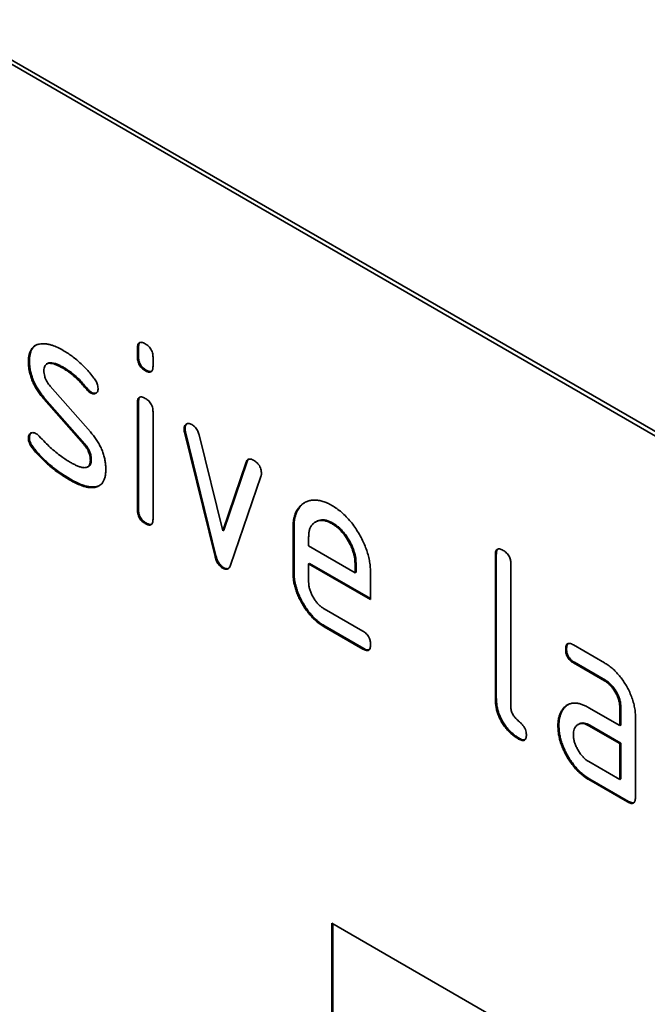
# Model space of a CAD drawing. Units: millimetres. Extents: x 174 to 1927, y 163 to 1357.
# Drawn here: x 220 to 243, y 409 to 445 of the extents above; entities that cross this region are included whole.
import ezdxf

# ---------------------------------------------------------------- set-up
doc = ezdxf.new("R2010")
doc.units = ezdxf.units.MM
doc.header["$LTSCALE"] = 5
doc.layers.add('132998', color=10, linetype='Continuous', lineweight=25)

# ---------------------------------------------------------------- blocks, each defined once
blk = doc.blocks.new('1036231-M_F_ISOMETRIC VIEW')
at = {"layer": '132998', "linetype": 'Continuous', "lineweight": 35}
for p, q in [((2436.68, -1123.031), (2371.626, -1085.476)), ((2436.821, -1122.949), (2371.767, -1085.394)), ((2399.946, -1109.458), (2399.91, -1109.478)), ((2399.91, -1109.802), (2399.91, -1109.478)), ((2399.946, -1109.782), (2399.946, -1109.458)), ((2395.983, -1109.945), (2395.948, -1109.966)), ((2399.946, -1109.782), (2399.91, -1109.802)), ((2400.476, -1109.805), (2400.476, -1110.129)), ((2396.644, -1110.029), (2396.609, -1110.049)), ((2397.245, -1110.186), (2397.209, -1110.207)), ((2400.228, -1110.27), (2400.193, -1110.29)), ((2396.74, -1110.857), (2398.198, -1112.517)), ((2398.101, -1110.962), (2398.065, -1110.982)), ((2398.233, -1111.078), (2398.198, -1111.098)), ((2396.549, -1111.307), (2396.514, -1111.327)), ((2397.959, -1112.97), (2396.514, -1111.327)), ((2397.995, -1112.949), (2396.549, -1111.307)), ((2399.946, -1111.442), (2399.91, -1111.463)), ((2399.946, -1115.34), (2399.946, -1111.442)), ((2399.91, -1115.36), (2399.91, -1111.463)), ((2400.476, -1111.789), (2400.476, -1115.687)), ((2401.64, -1112.393), (2401.605, -1112.413)), ((2401.657, -1112.51), (2401.621, -1112.531)), ((2402.765, -1117.026), (2401.657, -1112.51)), ((2395.983, -1112.724), (2395.948, -1112.745)), ((2402.73, -1117.046), (2401.621, -1112.531)), ((2402.154, -1112.631), (2403.01, -1116.109)), ((2396.14, -1113.106), (2396.104, -1113.127)), ((2397.995, -1112.949), (2397.959, -1112.97)), ((2398.233, -1113.533), (2398.198, -1113.554)), ((2398.1, -1113.793), (2398.135, -1113.772)), ((2403.01, -1116.109), (2403.862, -1113.617)), ((2403.045, -1116.088), (2403.898, -1113.597)), ((2403.898, -1113.597), (2403.862, -1113.617)), ((2397.5, -1114.253), (2397.464, -1114.273)), ((2404.4, -1114.135), (2403.292, -1117.365)), ((2398.39, -1114.515), (2398.355, -1114.535)), ((2399.946, -1115.34), (2399.91, -1115.36)), ((2400.228, -1115.828), (2400.193, -1115.849)), ((2403.045, -1116.088), (2403.01, -1116.109)), ((2405.602, -1115.991), (2405.567, -1116.012)), ((2405.567, -1117.645), (2405.567, -1116.012)), ((2405.602, -1117.624), (2405.602, -1115.991)), ((2406.416, -1115.773), (2406.381, -1115.794)), ((2407.012, -1115.832), (2406.976, -1115.852)), ((2406.133, -1116.34), (2406.133, -1116.665)), ((2406.133, -1116.665), (2407.821, -1117.639)), ((2402.765, -1117.026), (2402.73, -1117.046)), ((2412.956, -1116.97), (2412.921, -1116.991)), ((2412.921, -1122.217), (2412.921, -1116.991)), ((2412.956, -1122.196), (2412.956, -1116.97)), ((2403.045, -1117.455), (2403.01, -1117.475)), ((2406.168, -1117.298), (2406.133, -1117.318)), ((2406.133, -1117.318), (2406.133, -1117.971)), ((2408.383, -1118.617), (2406.133, -1117.318)), ((2408.383, -1118.576), (2406.168, -1117.298)), ((2407.856, -1117.294), (2407.821, -1117.314)), ((2407.821, -1117.639), (2407.821, -1117.314)), ((2407.856, -1117.619), (2407.856, -1117.294)), ((2413.487, -1117.317), (2413.487, -1122.543)), ((2405.602, -1117.624), (2405.567, -1117.645)), ((2407.856, -1117.619), (2407.821, -1117.639)), ((2408.383, -1117.637), (2408.383, -1118.617)), ((2406.696, -1118.95), (2408.101, -1119.761)), ((2406.731, -1119.582), (2406.696, -1119.603)), ((2408.101, -1120.414), (2406.696, -1119.603)), ((2408.137, -1120.394), (2406.731, -1119.582)), ((2415.758, -1120.262), (2416.883, -1120.911)), ((2408.137, -1120.394), (2408.101, -1120.414)), ((2415.512, -1120.405), (2415.477, -1120.426)), ((2415.794, -1120.895), (2415.758, -1120.915)), ((2416.883, -1121.564), (2415.758, -1120.915)), ((2416.919, -1121.544), (2415.794, -1120.895)), ((2416.919, -1121.544), (2416.883, -1121.564)), ((2412.956, -1122.196), (2412.921, -1122.217)), ((2417.482, -1122.522), (2417.446, -1122.543)), ((2417.482, -1123.176), (2417.482, -1122.522)), ((2415.381, -1122.611), (2415.345, -1122.632)), ((2416.321, -1122.546), (2417.446, -1123.196)), ((2417.446, -1123.196), (2417.446, -1122.543)), ((2418.012, -1122.869), (2418.012, -1125.809)), ((2415.232, -1123.183), (2415.196, -1123.203)), ((2415.957, -1123.14), (2415.922, -1123.161)), ((2416.357, -1123.179), (2416.321, -1123.2)), ((2417.446, -1123.849), (2416.321, -1123.2)), ((2417.482, -1123.829), (2416.357, -1123.179)), ((2417.482, -1123.176), (2417.446, -1123.196)), ((2413.804, -1123.665), (2413.768, -1123.686)), ((2417.482, -1123.829), (2417.446, -1123.849)), ((2417.446, -1125.156), (2417.446, -1123.849)), ((2417.482, -1125.135), (2417.482, -1123.829)), ((2416.321, -1124.506), (2417.446, -1125.156)), ((2416.357, -1125.139), (2416.321, -1125.159)), ((2417.729, -1125.972), (2416.321, -1125.159)), ((2417.765, -1125.952), (2416.357, -1125.139)), ((2417.482, -1125.135), (2417.446, -1125.156)), ((2417.765, -1125.952), (2417.729, -1125.972)), ((2406.981, -1130.383), (2436.68, -1147.527)), ((2406.981, -1130.383), (2406.981, -1140.181)), ((2407.017, -1130.403), (2407.017, -1140.161))]:
    blk.add_line(p, q, dxfattribs=at)
for points, knots in [([(2399.91, -1109.478), (2399.911, -1109.454), (2399.914, -1109.406), (2399.926, -1109.34), (2399.956, -1109.291), (2400.001, -1109.261), (2400.06, -1109.261), (2400.126, -1109.279), (2400.171, -1109.304), (2400.193, -1109.316)], [0, 0, 0, 0, 0.140101, 0.280167, 0.420181, 0.559994, 0.706493, 0.853245, 1, 1, 1, 1]), ([(2399.946, -1109.458), (2399.947, -1109.434), (2399.949, -1109.386), (2399.962, -1109.321), (2399.982, -1109.28), (2400.002, -1109.269), (2400.006, -1109.266)], [0, 0, 0, 0, 0.305124, 0.610171, 0.915106, 1, 1, 1, 1]), ([(2395.948, -1109.966), (2395.949, -1109.918), (2395.952, -1109.823), (2395.975, -1109.694), (2396.013, -1109.579), (2396.071, -1109.481), (2396.148, -1109.405), (2396.241, -1109.351), (2396.312, -1109.333), (2396.348, -1109.325)], [0, 0, 0, 0, 0.140034, 0.280032, 0.420086, 0.559945, 0.706693, 0.853317, 1, 1, 1, 1]), ([(2395.983, -1109.945), (2395.984, -1109.898), (2395.987, -1109.803), (2396.01, -1109.674), (2396.048, -1109.558), (2396.108, -1109.462), (2396.156, -1109.406), (2396.187, -1109.388), (2396.188, -1109.387)], [0, 0, 0, 0, 0.19752, 0.394989, 0.592537, 0.789811, 0.996801, 1, 1, 1, 1]), ([(2396.348, -1109.325), (2396.384, -1109.32), (2396.456, -1109.311), (2396.57, -1109.312), (2396.691, -1109.334), (2396.837, -1109.375), (2397.01, -1109.444), (2397.143, -1109.517), (2397.209, -1109.554)], [0, 0, 0, 0, 0.140193, 0.279868, 0.419949, 0.560255, 0.779951, 1, 1, 1, 1]), ([(2397.209, -1109.554), (2397.264, -1109.587), (2397.374, -1109.653), (2397.539, -1109.767), (2397.701, -1109.896), (2397.863, -1110.04), (2398.024, -1110.199), (2398.181, -1110.373), (2398.28, -1110.499), (2398.329, -1110.562)], [0, 0, 0, 0, 0.140008, 0.280003, 0.420024, 0.559999, 0.706682, 0.853335, 1, 1, 1, 1]), ([(2400.193, -1109.316), (2400.214, -1109.329), (2400.257, -1109.355), (2400.32, -1109.409), (2400.379, -1109.474), (2400.427, -1109.555), (2400.458, -1109.641), (2400.474, -1109.726), (2400.475, -1109.779), (2400.476, -1109.805)], [0, 0, 0, 0, 0.140141, 0.280213, 0.419913, 0.560248, 0.706398, 0.853231, 1, 1, 1, 1]), ([(2396.514, -1111.327), (2396.476, -1111.283), (2396.402, -1111.195), (2396.298, -1111.053), (2396.203, -1110.902), (2396.121, -1110.743), (2396.055, -1110.582), (2396.004, -1110.421), (2395.97, -1110.263), (2395.952, -1110.111), (2395.949, -1110.014), (2395.948, -1109.966)], [0, 0, 0, 0, 0.112017, 0.223982, 0.336012, 0.447994, 0.560012, 0.669993, 0.780032, 0.889975, 1, 1, 1, 1]), ([(2396.549, -1111.307), (2396.512, -1111.263), (2396.437, -1111.175), (2396.333, -1111.032), (2396.238, -1110.881), (2396.157, -1110.723), (2396.09, -1110.561), (2396.04, -1110.4), (2396.005, -1110.243), (2395.987, -1110.09), (2395.984, -1109.994), (2395.983, -1109.945)], [0, 0, 0, 0, 0.112017, 0.223982, 0.336012, 0.447994, 0.560012, 0.669993, 0.780032, 0.889975, 1, 1, 1, 1]), ([(2397.245, -1110.186), (2397.206, -1110.165), (2397.13, -1110.122), (2397.015, -1110.068), (2396.902, -1110.026), (2396.804, -1110.003), (2396.724, -1110.003), (2396.673, -1110.011), (2396.651, -1110.027), (2396.646, -1110.031)], [0, 0, 0, 0, 0.180416, 0.360673, 0.541148, 0.721451, 0.841781, 0.962174, 1, 1, 1, 1]), ([(2400.193, -1110.29), (2400.172, -1110.278), (2400.129, -1110.252), (2400.066, -1110.198), (2400.007, -1110.133), (2399.96, -1110.052), (2399.928, -1109.966), (2399.914, -1109.881), (2399.911, -1109.828), (2399.91, -1109.802)], [0, 0, 0, 0, 0.140108, 0.280178, 0.420081, 0.559912, 0.706598, 0.853216, 1, 1, 1, 1]), ([(2400.228, -1110.27), (2400.207, -1110.257), (2400.164, -1110.232), (2400.102, -1110.178), (2400.043, -1110.113), (2399.996, -1110.032), (2399.963, -1109.945), (2399.949, -1109.861), (2399.947, -1109.808), (2399.946, -1109.782)], [0, 0, 0, 0, 0.140108, 0.280178, 0.420081, 0.559912, 0.706598, 0.853216, 1, 1, 1, 1]), ([(2397.209, -1110.207), (2397.171, -1110.185), (2397.094, -1110.143), (2396.98, -1110.088), (2396.867, -1110.047), (2396.769, -1110.024), (2396.688, -1110.022), (2396.625, -1110.037), (2396.572, -1110.072), (2396.535, -1110.128), (2396.514, -1110.203), (2396.511, -1110.26), (2396.51, -1110.289)], [0, 0, 0, 0, 0.124994, 0.249877, 0.374911, 0.499827, 0.583192, 0.666601, 0.74991, 0.833364, 0.916573, 1, 1, 1, 1]), ([(2396.51, -1110.289), (2396.511, -1110.323), (2396.514, -1110.392), (2396.536, -1110.504), (2396.576, -1110.609), (2396.624, -1110.704), (2396.68, -1110.784), (2396.72, -1110.833), (2396.74, -1110.857)], [0, 0, 0, 0, 0.1870892, 0.3726507, 0.5601749, 0.7069817, 0.8527401, 1, 1, 1, 1]), ([(2398.065, -1110.982), (2398.016, -1110.923), (2397.918, -1110.804), (2397.764, -1110.637), (2397.614, -1110.497), (2397.473, -1110.381), (2397.341, -1110.289), (2397.253, -1110.234), (2397.209, -1110.207)], [0, 0, 0, 0, 0.1867044, 0.3732039, 0.5600254, 0.7067447, 0.8532422, 1, 1, 1, 1]), ([(2398.101, -1110.962), (2398.052, -1110.902), (2397.953, -1110.783), (2397.799, -1110.616), (2397.65, -1110.476), (2397.508, -1110.36), (2397.377, -1110.269), (2397.289, -1110.214), (2397.245, -1110.186)], [0, 0, 0, 0, 0.1867044, 0.3732039, 0.5600254, 0.7067447, 0.8532422, 1, 1, 1, 1]), ([(2400.476, -1110.129), (2400.475, -1110.153), (2400.475, -1110.202), (2400.459, -1110.266), (2400.432, -1110.317), (2400.39, -1110.343), (2400.342, -1110.347), (2400.293, -1110.337), (2400.244, -1110.319), (2400.21, -1110.3), (2400.193, -1110.29)], [0, 0, 0, 0, 0.140079, 0.280093, 0.419749, 0.560028, 0.669583, 0.780064, 0.88979, 1, 1, 1, 1]), ([(2400.417, -1110.321), (2400.404, -1110.323), (2400.376, -1110.328), (2400.329, -1110.317), (2400.279, -1110.299), (2400.245, -1110.28), (2400.228, -1110.27)], [0, 0, 0, 0, 0.236751, 0.491957, 0.74542, 1, 1, 1, 1]), ([(2398.329, -1110.562), (2398.345, -1110.583), (2398.376, -1110.626), (2398.418, -1110.695), (2398.452, -1110.773), (2398.474, -1110.855), (2398.477, -1110.908), (2398.478, -1110.935)], [0, 0, 0, 0, 0.186906, 0.373123, 0.560317, 0.779966, 1, 1, 1, 1]), ([(2398.198, -1111.098), (2398.185, -1111.09), (2398.159, -1111.074), (2398.114, -1111.038), (2398.084, -1111.004), (2398.065, -1110.982)], [0, 0, 0, 0, 0.282048, 0.559831, 1, 1, 1, 1]), ([(2398.233, -1111.078), (2398.22, -1111.07), (2398.195, -1111.053), (2398.149, -1111.017), (2398.119, -1110.983), (2398.101, -1110.962)], [0, 0, 0, 0, 0.282048, 0.559831, 1, 1, 1, 1]), ([(2398.478, -1110.935), (2398.477, -1110.958), (2398.475, -1111.004), (2398.455, -1111.061), (2398.42, -1111.1), (2398.377, -1111.129), (2398.324, -1111.139), (2398.263, -1111.132), (2398.22, -1111.11), (2398.198, -1111.098)], [0, 0, 0, 0, 0.140026, 0.279987, 0.420008, 0.560143, 0.706575, 0.853423, 1, 1, 1, 1]), ([(2398.407, -1111.106), (2398.391, -1111.111), (2398.358, -1111.12), (2398.298, -1111.111), (2398.255, -1111.089), (2398.233, -1111.078)], [0, 0, 0, 0, 0.311725, 0.65618, 1, 1, 1, 1]), ([(2399.91, -1111.463), (2399.911, -1111.439), (2399.914, -1111.391), (2399.926, -1111.325), (2399.956, -1111.276), (2400.001, -1111.245), (2400.06, -1111.245), (2400.126, -1111.264), (2400.171, -1111.288), (2400.193, -1111.301)], [0, 0, 0, 0, 0.140102, 0.28017, 0.420185, 0.56, 0.706479, 0.853244, 1, 1, 1, 1]), ([(2399.946, -1111.442), (2399.947, -1111.418), (2399.949, -1111.37), (2399.962, -1111.305), (2399.982, -1111.264), (2400.002, -1111.253), (2400.006, -1111.251)], [0, 0, 0, 0, 0.305146, 0.610215, 0.915172, 1, 1, 1, 1]), ([(2400.193, -1111.301), (2400.214, -1111.314), (2400.257, -1111.339), (2400.32, -1111.393), (2400.379, -1111.458), (2400.427, -1111.539), (2400.458, -1111.625), (2400.474, -1111.711), (2400.475, -1111.763), (2400.476, -1111.789)], [0, 0, 0, 0, 0.140144, 0.280207, 0.419908, 0.560244, 0.706395, 0.85323, 1, 1, 1, 1]), ([(2398.198, -1112.517), (2398.235, -1112.561), (2398.309, -1112.65), (2398.413, -1112.791), (2398.507, -1112.943), (2398.589, -1113.101), (2398.655, -1113.262), (2398.704, -1113.423), (2398.738, -1113.58), (2398.756, -1113.732), (2398.759, -1113.829), (2398.76, -1113.877)], [0, 0, 0, 0, 0.112003, 0.224008, 0.335976, 0.448036, 0.559967, 0.67, 0.78002, 0.889984, 1, 1, 1, 1]), ([(2401.605, -1112.413), (2401.606, -1112.39), (2401.608, -1112.344), (2401.628, -1112.288), (2401.662, -1112.248), (2401.706, -1112.221), (2401.759, -1112.211), (2401.82, -1112.219), (2401.864, -1112.242), (2401.885, -1112.253)], [0, 0, 0, 0, 0.140026, 0.279934, 0.420148, 0.559888, 0.706827, 0.853297, 1, 1, 1, 1]), ([(2401.621, -1112.531), (2401.616, -1112.508), (2401.607, -1112.467), (2401.605, -1112.43), (2401.605, -1112.413)], [0, 0, 0, 0, 0.559768, 1, 1, 1, 1]), ([(2401.64, -1112.393), (2401.641, -1112.37), (2401.643, -1112.323), (2401.664, -1112.268), (2401.688, -1112.236), (2401.705, -1112.226), (2401.708, -1112.224)], [0, 0, 0, 0, 0.311171, 0.62208, 0.933667, 1, 1, 1, 1]), ([(2401.657, -1112.51), (2401.651, -1112.488), (2401.642, -1112.447), (2401.641, -1112.409), (2401.64, -1112.393)], [0, 0, 0, 0, 0.559768, 1, 1, 1, 1]), ([(2401.885, -1112.253), (2401.907, -1112.267), (2401.952, -1112.296), (2402.017, -1112.355), (2402.07, -1112.425), (2402.109, -1112.496), (2402.135, -1112.564), (2402.148, -1112.609), (2402.154, -1112.631)], [0, 0, 0, 0, 0.186893, 0.372805, 0.559962, 0.706924, 0.852811, 1, 1, 1, 1]), ([(2395.948, -1112.745), (2395.949, -1112.722), (2395.951, -1112.675), (2395.971, -1112.619), (2396.006, -1112.579), (2396.05, -1112.552), (2396.102, -1112.541), (2396.164, -1112.55), (2396.207, -1112.572), (2396.228, -1112.583)], [0, 0, 0, 0, 0.140057, 0.279983, 0.420101, 0.559986, 0.706806, 0.853316, 1, 1, 1, 1]), ([(2396.104, -1113.127), (2396.088, -1113.105), (2396.055, -1113.062), (2396.012, -1112.991), (2395.976, -1112.912), (2395.952, -1112.827), (2395.949, -1112.772), (2395.948, -1112.745)], [0, 0, 0, 0, 0.186968, 0.373091, 0.560372, 0.779895, 1, 1, 1, 1]), ([(2395.983, -1112.724), (2395.984, -1112.701), (2395.986, -1112.655), (2396.007, -1112.599), (2396.032, -1112.567), (2396.05, -1112.557), (2396.053, -1112.554)], [0, 0, 0, 0, 0.308077, 0.615864, 0.924075, 1, 1, 1, 1]), ([(2396.14, -1113.106), (2396.123, -1113.085), (2396.091, -1113.042), (2396.047, -1112.971), (2396.012, -1112.892), (2395.988, -1112.806), (2395.985, -1112.752), (2395.983, -1112.724)], [0, 0, 0, 0, 0.186968, 0.373091, 0.560372, 0.779895, 1, 1, 1, 1]), ([(2396.228, -1112.583), (2396.249, -1112.596), (2396.286, -1112.619), (2396.32, -1112.654), (2396.336, -1112.67)], [0, 0, 0, 0, 0.559345, 1, 1, 1, 1]), ([(2396.336, -1112.67), (2396.41, -1112.748), (2396.543, -1112.887), (2396.677, -1113.022), (2396.736, -1113.082)], [0, 0, 0, 0, 0.5599969, 1, 1, 1, 1]), ([(2397.464, -1114.273), (2397.399, -1114.234), (2397.267, -1114.156), (2397.07, -1114.024), (2396.874, -1113.881), (2396.694, -1113.734), (2396.531, -1113.587), (2396.385, -1113.443), (2396.241, -1113.291), (2396.15, -1113.182), (2396.104, -1113.127)], [0, 0, 0, 0, 0.14, 0.279999, 0.419994, 0.559993, 0.669988, 0.780001, 0.889994, 1, 1, 1, 1]), ([(2397.5, -1114.253), (2397.434, -1114.214), (2397.302, -1114.136), (2397.105, -1114.003), (2396.909, -1113.86), (2396.729, -1113.714), (2396.566, -1113.567), (2396.42, -1113.422), (2396.276, -1113.271), (2396.185, -1113.161), (2396.14, -1113.106)], [0, 0, 0, 0, 0.14, 0.279999, 0.419994, 0.559993, 0.669988, 0.780001, 0.889994, 1, 1, 1, 1]), ([(2396.736, -1113.082), (2396.804, -1113.14), (2396.941, -1113.258), (2397.135, -1113.407), (2397.316, -1113.531), (2397.427, -1113.597), (2397.482, -1113.63)], [0, 0, 0, 0, 0.279995, 0.559998, 0.779989, 1, 1, 1, 1]), ([(2398.198, -1113.554), (2398.196, -1113.518), (2398.193, -1113.447), (2398.17, -1113.333), (2398.13, -1113.224), (2398.079, -1113.127), (2398.021, -1113.045), (2397.98, -1112.995), (2397.959, -1112.97)], [0, 0, 0, 0, 0.186896, 0.372842, 0.560074, 0.706907, 0.852886, 1, 1, 1, 1]), ([(2398.233, -1113.533), (2398.232, -1113.498), (2398.228, -1113.427), (2398.206, -1113.312), (2398.165, -1113.203), (2398.114, -1113.106), (2398.057, -1113.025), (2398.015, -1112.975), (2397.995, -1112.949)], [0, 0, 0, 0, 0.186896, 0.372842, 0.560074, 0.706907, 0.852886, 1, 1, 1, 1]), ([(2397.482, -1113.63), (2397.521, -1113.652), (2397.599, -1113.696), (2397.716, -1113.752), (2397.831, -1113.795), (2397.932, -1113.819), (2398.014, -1113.821), (2398.079, -1113.807), (2398.133, -1113.773), (2398.173, -1113.718), (2398.193, -1113.641), (2398.196, -1113.583), (2398.198, -1113.554)], [0, 0, 0, 0, 0.124998, 0.249878, 0.374929, 0.49983, 0.5832, 0.666593, 0.749942, 0.833341, 0.916588, 1, 1, 1, 1]), ([(2398.134, -1113.77), (2398.145, -1113.764), (2398.175, -1113.747), (2398.208, -1113.697), (2398.229, -1113.621), (2398.232, -1113.563), (2398.233, -1113.533)], [0, 0, 0, 0, 0.166266, 0.444332, 0.72189, 1, 1, 1, 1]), ([(2403.862, -1113.617), (2403.871, -1113.598), (2403.887, -1113.56), (2403.925, -1113.518), (2403.982, -1113.499), (2404.053, -1113.51), (2404.105, -1113.537), (2404.131, -1113.55)], [0, 0, 0, 0, 0.187168, 0.373058, 0.560402, 0.779858, 1, 1, 1, 1]), ([(2403.898, -1113.597), (2403.905, -1113.577), (2403.918, -1113.544), (2403.941, -1113.523), (2403.951, -1113.514)], [0, 0, 0, 0, 0.595884, 1, 1, 1, 1]), ([(2404.131, -1113.55), (2404.153, -1113.562), (2404.196, -1113.588), (2404.258, -1113.642), (2404.318, -1113.706), (2404.366, -1113.786), (2404.399, -1113.872), (2404.413, -1113.957), (2404.416, -1114.01), (2404.417, -1114.037)], [0, 0, 0, 0, 0.140134, 0.280185, 0.420196, 0.559877, 0.706627, 0.853244, 1, 1, 1, 1]), ([(2398.76, -1113.877), (2398.759, -1113.925), (2398.756, -1114.023), (2398.734, -1114.156), (2398.696, -1114.275), (2398.644, -1114.369), (2398.581, -1114.437), (2398.513, -1114.484), (2398.438, -1114.518), (2398.382, -1114.53), (2398.355, -1114.535)], [0, 0, 0, 0, 0.140004, 0.279994, 0.419961, 0.559948, 0.669919, 0.780015, 0.889957, 1, 1, 1, 1]), ([(2398.355, -1114.535), (2398.317, -1114.538), (2398.242, -1114.544), (2398.123, -1114.538), (2397.998, -1114.51), (2397.847, -1114.462), (2397.669, -1114.385), (2397.532, -1114.311), (2397.464, -1114.273)], [0, 0, 0, 0, 0.140161, 0.2798731, 0.4199912, 0.5602152, 0.7799835, 1, 1, 1, 1]), ([(2398.39, -1114.515), (2398.352, -1114.518), (2398.277, -1114.524), (2398.158, -1114.517), (2398.034, -1114.489), (2397.882, -1114.441), (2397.704, -1114.365), (2397.568, -1114.29), (2397.5, -1114.253)], [0, 0, 0, 0, 0.140161, 0.2798731, 0.4199912, 0.5602152, 0.7799835, 1, 1, 1, 1]), ([(2404.417, -1114.037), (2404.416, -1114.057), (2404.414, -1114.092), (2404.404, -1114.122), (2404.4, -1114.135)], [0, 0, 0, 0, 0.559513, 1, 1, 1, 1]), ([(2398.529, -1114.469), (2398.511, -1114.479), (2398.467, -1114.5), (2398.418, -1114.509), (2398.39, -1114.515)], [0, 0, 0, 0, 0.432959, 1, 1, 1, 1]), ([(2405.567, -1116.012), (2405.569, -1115.944), (2405.572, -1115.809), (2405.604, -1115.625), (2405.657, -1115.46), (2405.735, -1115.319), (2405.83, -1115.201), (2405.946, -1115.111), (2406.071, -1115.046), (2406.204, -1115.004), (2406.346, -1114.991), (2406.496, -1115.003), (2406.652, -1115.04), (2406.813, -1115.103), (2406.922, -1115.162), (2406.976, -1115.192)], [0, 0, 0, 0, 0.0800071, 0.1599897, 0.2400011, 0.3199835, 0.3999724, 0.4799706, 0.5599754, 0.6333163, 0.706648, 0.7799881, 0.8533172, 0.9266589, 1, 1, 1, 1]), ([(2400.193, -1115.849), (2400.172, -1115.836), (2400.129, -1115.81), (2400.066, -1115.756), (2400.007, -1115.691), (2399.96, -1115.611), (2399.928, -1115.524), (2399.914, -1115.44), (2399.911, -1115.387), (2399.91, -1115.36)], [0, 0, 0, 0, 0.140112, 0.280172, 0.420076, 0.559909, 0.706595, 0.853214, 1, 1, 1, 1]), ([(2400.228, -1115.828), (2400.207, -1115.816), (2400.164, -1115.79), (2400.102, -1115.736), (2400.043, -1115.671), (2399.996, -1115.59), (2399.963, -1115.504), (2399.949, -1115.419), (2399.947, -1115.366), (2399.946, -1115.34)], [0, 0, 0, 0, 0.140112, 0.280172, 0.420076, 0.559909, 0.706595, 0.853214, 1, 1, 1, 1]), ([(2405.602, -1115.991), (2405.604, -1115.924), (2405.607, -1115.789), (2405.64, -1115.605), (2405.693, -1115.439), (2405.77, -1115.299), (2405.865, -1115.179), (2405.944, -1115.122), (2405.983, -1115.094)], [0, 0, 0, 0, 0.166692, 0.333332, 0.500033, 0.666673, 0.833327, 1, 1, 1, 1]), ([(2406.976, -1115.192), (2407.036, -1115.228), (2407.154, -1115.3), (2407.33, -1115.439), (2407.5, -1115.597), (2407.662, -1115.779), (2407.812, -1115.976), (2407.947, -1116.189), (2408.067, -1116.402), (2408.166, -1116.617), (2408.247, -1116.827), (2408.31, -1117.038), (2408.353, -1117.245), (2408.379, -1117.446), (2408.381, -1117.573), (2408.383, -1117.637)], [0, 0, 0, 0, 0.0800051, 0.1599951, 0.2400033, 0.3199955, 0.3999648, 0.4799739, 0.5599768, 0.6333158, 0.7066342, 0.7799983, 0.8533116, 0.9266645, 1, 1, 1, 1]), ([(2400.476, -1115.687), (2400.475, -1115.711), (2400.475, -1115.76), (2400.459, -1115.824), (2400.432, -1115.876), (2400.39, -1115.901), (2400.342, -1115.906), (2400.293, -1115.896), (2400.244, -1115.877), (2400.21, -1115.858), (2400.193, -1115.849)], [0, 0, 0, 0, 0.140079, 0.280093, 0.419749, 0.560028, 0.669583, 0.780064, 0.88979, 1, 1, 1, 1]), ([(2406.976, -1115.852), (2406.935, -1115.831), (2406.853, -1115.787), (2406.731, -1115.745), (2406.615, -1115.731), (2406.507, -1115.74), (2406.41, -1115.774), (2406.326, -1115.826), (2406.255, -1115.896), (2406.199, -1115.983), (2406.159, -1116.087), (2406.138, -1116.208), (2406.135, -1116.296), (2406.133, -1116.34)], [0, 0, 0, 0, 0.093402, 0.186527, 0.280013, 0.373306, 0.466612, 0.56002, 0.647971, 0.735985, 0.824112, 0.911941, 1, 1, 1, 1]), ([(2407.012, -1115.832), (2406.97, -1115.81), (2406.888, -1115.767), (2406.766, -1115.725), (2406.65, -1115.711), (2406.543, -1115.72), (2406.465, -1115.744), (2406.427, -1115.769), (2406.417, -1115.776)], [0, 0, 0, 0, 0.187036, 0.373517, 0.560722, 0.74754, 0.934383, 1, 1, 1, 1]), ([(2400.417, -1115.879), (2400.404, -1115.881), (2400.376, -1115.886), (2400.329, -1115.875), (2400.279, -1115.857), (2400.245, -1115.838), (2400.228, -1115.828)], [0, 0, 0, 0, 0.236751, 0.491957, 0.74542, 1, 1, 1, 1]), ([(2407.821, -1117.314), (2407.819, -1117.265), (2407.815, -1117.168), (2407.791, -1117.013), (2407.746, -1116.853), (2407.684, -1116.693), (2407.606, -1116.536), (2407.518, -1116.388), (2407.422, -1116.25), (2407.318, -1116.127), (2407.208, -1116.017), (2407.093, -1115.926), (2407.015, -1115.877), (2406.976, -1115.852)], [0, 0, 0, 0, 0.093391, 0.186551, 0.279998, 0.373308, 0.466614, 0.560026, 0.64797, 0.735982, 0.82412, 0.911926, 1, 1, 1, 1]), ([(2407.856, -1117.294), (2407.854, -1117.245), (2407.851, -1117.148), (2407.827, -1116.993), (2407.781, -1116.833), (2407.719, -1116.672), (2407.641, -1116.516), (2407.553, -1116.367), (2407.457, -1116.23), (2407.354, -1116.107), (2407.244, -1115.996), (2407.128, -1115.906), (2407.051, -1115.857), (2407.012, -1115.832)], [0, 0, 0, 0, 0.093391, 0.186551, 0.279998, 0.373308, 0.466614, 0.560026, 0.64797, 0.735982, 0.82412, 0.911926, 1, 1, 1, 1]), ([(2412.921, -1116.991), (2412.922, -1116.967), (2412.924, -1116.918), (2412.937, -1116.853), (2412.966, -1116.802), (2413.011, -1116.772), (2413.071, -1116.772), (2413.136, -1116.79), (2413.181, -1116.815), (2413.204, -1116.827)], [0, 0, 0, 0, 0.140094, 0.280144, 0.420123, 0.559995, 0.706471, 0.85324, 1, 1, 1, 1]), ([(2412.956, -1116.97), (2412.957, -1116.946), (2412.959, -1116.898), (2412.973, -1116.833), (2412.993, -1116.791), (2413.012, -1116.78), (2413.016, -1116.777)], [0, 0, 0, 0, 0.304498, 0.608899, 0.913148, 1, 1, 1, 1]), ([(2403.01, -1117.475), (2402.992, -1117.463), (2402.955, -1117.44), (2402.901, -1117.393), (2402.854, -1117.333), (2402.804, -1117.255), (2402.76, -1117.157), (2402.74, -1117.083), (2402.73, -1117.046)], [0, 0, 0, 0, 0.14101, 0.279628, 0.419877, 0.561014, 0.779787, 1, 1, 1, 1]), ([(2403.045, -1117.455), (2403.027, -1117.443), (2402.991, -1117.419), (2402.937, -1117.373), (2402.889, -1117.313), (2402.839, -1117.235), (2402.795, -1117.137), (2402.775, -1117.063), (2402.765, -1117.026)], [0, 0, 0, 0, 0.14101, 0.279628, 0.419877, 0.561014, 0.779787, 1, 1, 1, 1]), ([(2413.204, -1116.827), (2413.225, -1116.84), (2413.268, -1116.866), (2413.331, -1116.92), (2413.39, -1116.985), (2413.434, -1117.059), (2413.462, -1117.131), (2413.477, -1117.196), (2413.486, -1117.259), (2413.487, -1117.298), (2413.487, -1117.317)], [0, 0, 0, 0, 0.140082, 0.280102, 0.419722, 0.560047, 0.669572, 0.78009, 0.889805, 1, 1, 1, 1]), ([(2403.292, -1117.365), (2403.283, -1117.386), (2403.265, -1117.429), (2403.228, -1117.483), (2403.18, -1117.512), (2403.125, -1117.518), (2403.068, -1117.503), (2403.03, -1117.484), (2403.01, -1117.475)], [0, 0, 0, 0, 0.186839, 0.372856, 0.55989, 0.707069, 0.852683, 1, 1, 1, 1]), ([(2403.208, -1117.489), (2403.192, -1117.492), (2403.16, -1117.499), (2403.103, -1117.483), (2403.065, -1117.464), (2403.045, -1117.455)], [0, 0, 0, 0, 0.331354, 0.663734, 1, 1, 1, 1]), ([(2406.696, -1119.603), (2406.648, -1119.574), (2406.553, -1119.516), (2406.412, -1119.406), (2406.276, -1119.277), (2406.146, -1119.134), (2406.027, -1118.974), (2405.917, -1118.805), (2405.821, -1118.634), (2405.741, -1118.462), (2405.676, -1118.293), (2405.626, -1118.125), (2405.591, -1117.959), (2405.571, -1117.798), (2405.568, -1117.696), (2405.567, -1117.645)], [0, 0, 0, 0, 0.079996, 0.160025, 0.239978, 0.319976, 0.399992, 0.479971, 0.559974, 0.633319, 0.706631, 0.779997, 0.853308, 0.926665, 1, 1, 1, 1]), ([(2406.731, -1119.582), (2406.684, -1119.553), (2406.589, -1119.495), (2406.448, -1119.386), (2406.312, -1119.257), (2406.181, -1119.113), (2406.062, -1118.954), (2405.952, -1118.785), (2405.857, -1118.613), (2405.777, -1118.442), (2405.711, -1118.273), (2405.662, -1118.104), (2405.626, -1117.938), (2405.606, -1117.777), (2405.604, -1117.675), (2405.602, -1117.624)], [0, 0, 0, 0, 0.079996, 0.160025, 0.239978, 0.319976, 0.399992, 0.479971, 0.559974, 0.633319, 0.706631, 0.779997, 0.853308, 0.926665, 1, 1, 1, 1]), ([(2406.133, -1117.971), (2406.134, -1118.01), (2406.137, -1118.088), (2406.164, -1118.215), (2406.207, -1118.344), (2406.265, -1118.471), (2406.335, -1118.592), (2406.415, -1118.705), (2406.503, -1118.804), (2406.598, -1118.888), (2406.663, -1118.929), (2406.696, -1118.95)], [0, 0, 0, 0, 0.112046, 0.223944, 0.336004, 0.44795, 0.560039, 0.669952, 0.780081, 0.889949, 1, 1, 1, 1]), ([(2408.101, -1119.761), (2408.123, -1119.774), (2408.166, -1119.799), (2408.228, -1119.853), (2408.287, -1119.919), (2408.33, -1119.993), (2408.358, -1120.064), (2408.373, -1120.129), (2408.382, -1120.191), (2408.383, -1120.23), (2408.383, -1120.25)], [0, 0, 0, 0, 0.140062, 0.280087, 0.419739, 0.560032, 0.669603, 0.780088, 0.889795, 1, 1, 1, 1]), ([(2408.383, -1120.25), (2408.382, -1120.274), (2408.382, -1120.323), (2408.366, -1120.387), (2408.339, -1120.439), (2408.293, -1120.467), (2408.234, -1120.471), (2408.168, -1120.449), (2408.124, -1120.426), (2408.101, -1120.414)], [0, 0, 0, 0, 0.140149, 0.280173, 0.420096, 0.559923, 0.706598, 0.853231, 1, 1, 1, 1]), ([(2415.477, -1120.426), (2415.477, -1120.401), (2415.478, -1120.352), (2415.493, -1120.289), (2415.52, -1120.236), (2415.566, -1120.208), (2415.625, -1120.206), (2415.691, -1120.225), (2415.736, -1120.249), (2415.758, -1120.262)], [0, 0, 0, 0, 0.140122, 0.280191, 0.419928, 0.560252, 0.706422, 0.85324, 1, 1, 1, 1]), ([(2415.512, -1120.405), (2415.512, -1120.381), (2415.513, -1120.331), (2415.53, -1120.27), (2415.547, -1120.225), (2415.566, -1120.214), (2415.571, -1120.212)], [0, 0, 0, 0, 0.305759, 0.6114, 0.916318, 1, 1, 1, 1]), ([(2408.324, -1120.442), (2408.306, -1120.445), (2408.269, -1120.451), (2408.203, -1120.428), (2408.159, -1120.405), (2408.137, -1120.394)], [0, 0, 0, 0, 0.32206, 0.660874, 1, 1, 1, 1]), ([(2415.758, -1120.915), (2415.737, -1120.901), (2415.694, -1120.874), (2415.631, -1120.823), (2415.573, -1120.756), (2415.525, -1120.676), (2415.495, -1120.589), (2415.478, -1120.504), (2415.477, -1120.452), (2415.477, -1120.426)], [0, 0, 0, 0, 0.140095, 0.280144, 0.420168, 0.560011, 0.706497, 0.853258, 1, 1, 1, 1]), ([(2415.794, -1120.895), (2415.772, -1120.881), (2415.73, -1120.854), (2415.666, -1120.803), (2415.609, -1120.735), (2415.56, -1120.656), (2415.53, -1120.569), (2415.513, -1120.484), (2415.512, -1120.431), (2415.512, -1120.405)], [0, 0, 0, 0, 0.140095, 0.280144, 0.420168, 0.560011, 0.706497, 0.853258, 1, 1, 1, 1]), ([(2416.883, -1120.911), (2416.931, -1120.94), (2417.026, -1120.998), (2417.166, -1121.109), (2417.303, -1121.236), (2417.432, -1121.382), (2417.552, -1121.54), (2417.661, -1121.709), (2417.762, -1121.892), (2417.852, -1122.085), (2417.926, -1122.289), (2417.976, -1122.489), (2418.008, -1122.686), (2418.011, -1122.808), (2418.012, -1122.869)], [0, 0, 0, 0, 0.080016, 0.160006, 0.240037, 0.320029, 0.400002, 0.48004, 0.560033, 0.648003, 0.736032, 0.824025, 0.911996, 1, 1, 1, 1]), ([(2417.446, -1122.543), (2417.445, -1122.503), (2417.442, -1122.425), (2417.419, -1122.299), (2417.376, -1122.169), (2417.318, -1122.042), (2417.247, -1121.92), (2417.166, -1121.807), (2417.077, -1121.707), (2416.981, -1121.626), (2416.916, -1121.585), (2416.883, -1121.564)], [0, 0, 0, 0, 0.112009, 0.223959, 0.335974, 0.448008, 0.559977, 0.67002, 0.780017, 0.889971, 1, 1, 1, 1]), ([(2417.482, -1122.522), (2417.48, -1122.483), (2417.477, -1122.405), (2417.454, -1122.278), (2417.411, -1122.149), (2417.353, -1122.021), (2417.283, -1121.899), (2417.202, -1121.787), (2417.113, -1121.687), (2417.017, -1121.606), (2416.951, -1121.565), (2416.919, -1121.544)], [0, 0, 0, 0, 0.112009, 0.223959, 0.335974, 0.448008, 0.559977, 0.67002, 0.780017, 0.889971, 1, 1, 1, 1]), ([(2413.768, -1123.686), (2413.726, -1123.659), (2413.642, -1123.607), (2413.517, -1123.512), (2413.396, -1123.396), (2413.282, -1123.265), (2413.18, -1123.119), (2413.094, -1122.966), (2413.025, -1122.809), (2412.975, -1122.655), (2412.942, -1122.503), (2412.926, -1122.357), (2412.923, -1122.263), (2412.921, -1122.217)], [0, 0, 0, 0, 0.093386, 0.186543, 0.279982, 0.373285, 0.466609, 0.559987, 0.647977, 0.736018, 0.824071, 0.911985, 1, 1, 1, 1]), ([(2413.804, -1123.665), (2413.761, -1123.639), (2413.677, -1123.587), (2413.552, -1123.491), (2413.432, -1123.376), (2413.318, -1123.245), (2413.215, -1123.099), (2413.129, -1122.945), (2413.06, -1122.789), (2413.01, -1122.634), (2412.977, -1122.483), (2412.962, -1122.337), (2412.958, -1122.243), (2412.956, -1122.196)], [0, 0, 0, 0, 0.093386, 0.186543, 0.279982, 0.373285, 0.466609, 0.559987, 0.647977, 0.736018, 0.824071, 0.911985, 1, 1, 1, 1]), ([(2415.345, -1122.632), (2415.368, -1122.601), (2415.414, -1122.541), (2415.496, -1122.467), (2415.591, -1122.414), (2415.697, -1122.381), (2415.813, -1122.373), (2415.935, -1122.388), (2416.061, -1122.422), (2416.191, -1122.475), (2416.278, -1122.523), (2416.321, -1122.546)], [0, 0, 0, 0, 0.112011, 0.223991, 0.335997, 0.448021, 0.559977, 0.670001, 0.780015, 0.889982, 1, 1, 1, 1]), ([(2415.381, -1122.611), (2415.404, -1122.581), (2415.45, -1122.521), (2415.515, -1122.458), (2415.562, -1122.433), (2415.576, -1122.426)], [0, 0, 0, 0, 0.4088578, 0.8175997, 1, 1, 1, 1]), ([(2413.487, -1122.543), (2413.487, -1122.565), (2413.488, -1122.607), (2413.505, -1122.678), (2413.532, -1122.749), (2413.575, -1122.823), (2413.63, -1122.9), (2413.698, -1122.97), (2413.768, -1123.032), (2413.839, -1123.095), (2413.906, -1123.165), (2413.967, -1123.248), (2414.016, -1123.339), (2414.046, -1123.435), (2414.048, -1123.493), (2414.05, -1123.521)], [0, 0, 0, 0, 0.062518, 0.125126, 0.187456, 0.250182, 0.333335, 0.416751, 0.500142, 0.583547, 0.666924, 0.750191, 0.83344, 0.91682, 1, 1, 1, 1]), ([(2415.196, -1123.203), (2415.197, -1123.161), (2415.199, -1123.077), (2415.215, -1122.958), (2415.243, -1122.843), (2415.284, -1122.73), (2415.325, -1122.665), (2415.345, -1122.632)], [0, 0, 0, 0, 0.186805, 0.37316, 0.560167, 0.779941, 1, 1, 1, 1]), ([(2415.232, -1123.183), (2415.233, -1123.141), (2415.234, -1123.056), (2415.25, -1122.938), (2415.279, -1122.823), (2415.319, -1122.709), (2415.36, -1122.644), (2415.381, -1122.611)], [0, 0, 0, 0, 0.186805, 0.37316, 0.560167, 0.779941, 1, 1, 1, 1]), ([(2416.321, -1125.159), (2416.274, -1125.13), (2416.179, -1125.072), (2416.038, -1124.963), (2415.902, -1124.835), (2415.773, -1124.691), (2415.653, -1124.532), (2415.544, -1124.363), (2415.451, -1124.191), (2415.369, -1124.02), (2415.305, -1123.851), (2415.255, -1123.683), (2415.22, -1123.517), (2415.2, -1123.356), (2415.198, -1123.254), (2415.196, -1123.203)], [0, 0, 0, 0, 0.0799956, 0.1600227, 0.2399848, 0.3199768, 0.3999911, 0.4799654, 0.5599745, 0.6333099, 0.7066424, 0.779994, 0.853305, 0.9266558, 1, 1, 1, 1]), ([(2416.357, -1125.139), (2416.309, -1125.11), (2416.214, -1125.052), (2416.074, -1124.943), (2415.938, -1124.814), (2415.808, -1124.67), (2415.689, -1124.511), (2415.579, -1124.343), (2415.486, -1124.17), (2415.404, -1124), (2415.341, -1123.831), (2415.29, -1123.662), (2415.256, -1123.497), (2415.235, -1123.336), (2415.233, -1123.234), (2415.232, -1123.183)], [0, 0, 0, 0, 0.0799956, 0.1600227, 0.2399848, 0.3199768, 0.3999911, 0.4799654, 0.5599745, 0.6333099, 0.7066424, 0.779994, 0.853305, 0.9266558, 1, 1, 1, 1]), ([(2416.321, -1123.2), (2416.288, -1123.182), (2416.222, -1123.147), (2416.125, -1123.121), (2416.035, -1123.12), (2415.954, -1123.141), (2415.884, -1123.181), (2415.828, -1123.242), (2415.787, -1123.322), (2415.762, -1123.417), (2415.76, -1123.491), (2415.758, -1123.528)], [0, 0, 0, 0, 0.112034, 0.223947, 0.335994, 0.447966, 0.560026, 0.669961, 0.780082, 0.889933, 1, 1, 1, 1]), ([(2416.357, -1123.179), (2416.324, -1123.162), (2416.257, -1123.127), (2416.16, -1123.1), (2416.071, -1123.1), (2416.003, -1123.114), (2415.969, -1123.136), (2415.958, -1123.143)], [0, 0, 0, 0, 0.223721, 0.447201, 0.67095, 0.894548, 1, 1, 1, 1]), ([(2414.05, -1123.521), (2414.049, -1123.546), (2414.049, -1123.595), (2414.033, -1123.658), (2414.006, -1123.711), (2413.96, -1123.738), (2413.901, -1123.742), (2413.835, -1123.72), (2413.791, -1123.697), (2413.768, -1123.686)], [0, 0, 0, 0, 0.140149, 0.280173, 0.420096, 0.559923, 0.706598, 0.853231, 1, 1, 1, 1]), ([(2415.758, -1123.528), (2415.76, -1123.567), (2415.763, -1123.645), (2415.789, -1123.772), (2415.833, -1123.9), (2415.891, -1124.028), (2415.96, -1124.149), (2416.04, -1124.262), (2416.129, -1124.361), (2416.224, -1124.445), (2416.289, -1124.486), (2416.321, -1124.506)], [0, 0, 0, 0, 0.112046, 0.223944, 0.336005, 0.447951, 0.560039, 0.669953, 0.780081, 0.889949, 1, 1, 1, 1]), ([(2413.991, -1123.714), (2413.973, -1123.717), (2413.936, -1123.723), (2413.87, -1123.699), (2413.826, -1123.677), (2413.804, -1123.665)], [0, 0, 0, 0, 0.32206, 0.660874, 1, 1, 1, 1]), ([(2418.012, -1125.809), (2418.012, -1125.833), (2418.011, -1125.882), (2417.996, -1125.946), (2417.968, -1125.998), (2417.922, -1126.026), (2417.863, -1126.029), (2417.796, -1126.007), (2417.752, -1125.984), (2417.729, -1125.972)], [0, 0, 0, 0, 0.140115, 0.280184, 0.420086, 0.559958, 0.706565, 0.853238, 1, 1, 1, 1]), ([(2417.953, -1126.001), (2417.935, -1126.004), (2417.898, -1126.009), (2417.832, -1125.987), (2417.787, -1125.963), (2417.765, -1125.952)], [0, 0, 0, 0, 0.323408, 0.661601, 1, 1, 1, 1])]:
    blk.add_open_spline(points, degree=3, knots=knots, dxfattribs=at)

msp = doc.modelspace()

# ---------------------------------------------------------------- block references
at = {"layer": '132998'}
msp.add_blockref('1036231-M_F_ISOMETRIC VIEW', (-2175.378, 1542.145), dxfattribs=at)

doc.saveas('drawing.dxf')
